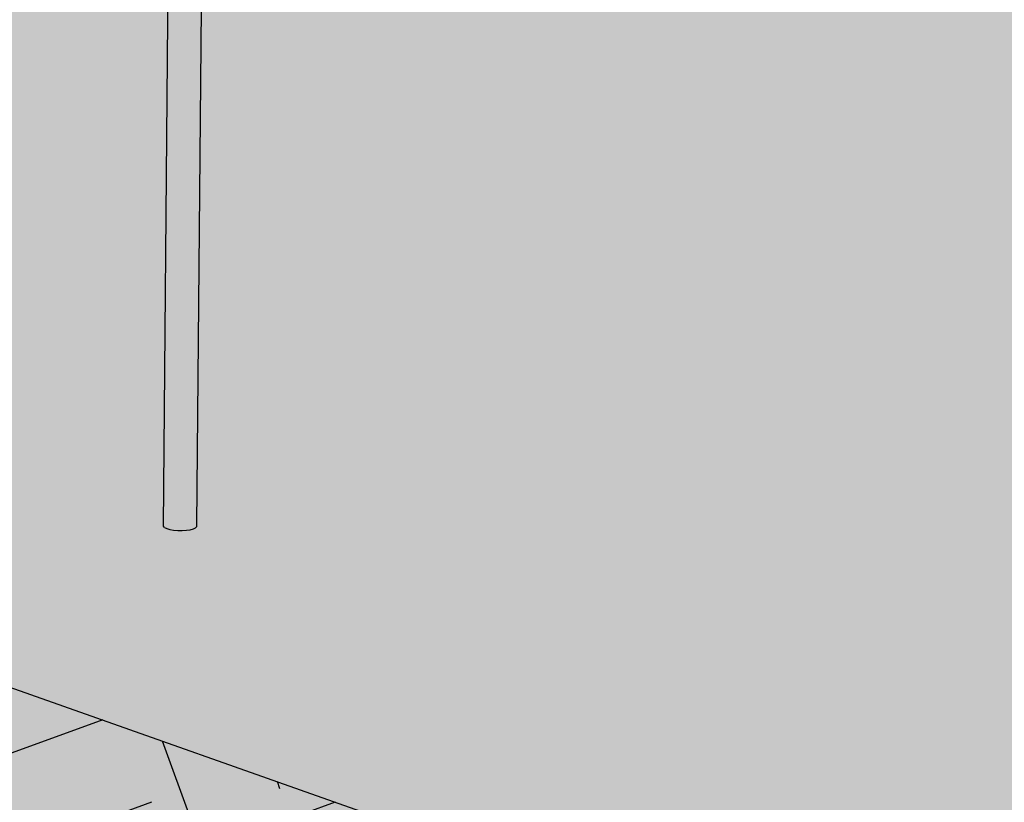
# Model space of a CAD drawing. Units: inches. Extents: x 1729.9 to 1803.8, y 1673.1 to 1729.3.
# Drawn here: x 1775 to 1778.9, y 1697.8 to 1700.9 of the extents above; entities that cross this region are included whole.
import ezdxf

# ---------------------------------------------------------------- set-up
doc = ezdxf.new("R2010")
doc.units = ezdxf.units.IN
doc.header["$MEASUREMENT"] = 0
doc.layers.add('00 STATIC CONTENTS', color=7, linetype='Continuous')

msp = doc.modelspace()

# ---------------------------------------------------------------- hatches: boundary and pattern name
at = {"layer": '00 STATIC CONTENTS'}
h = msp.add_hatch(color=9, dxfattribs=at)
h.dxf.hatch_style = 1
h.paths.add_polyline_path([(1784.9191, 1694.7245), (1770.9296, 1699.6642), (1771.2599, 1689.5983), (1776.1831, 1687.5527), (1776.406, 1687.2321), (1784.4585, 1683.8751)])
h.paths.add_polyline_path([(1802.282, 1707.9866), (1759.1142, 1718.8332), (1755.6066, 1717.6065), (1785.8129, 1709.5738), (1786.0152, 1709.52), (1786.0027, 1709.2416), (1786.1643, 1709.1984), (1786.146, 1708.7574), (1770.9296, 1699.6642), (1784.9191, 1694.7245)])
h.paths.add_polyline_path([(1801.0175, 1698.6831), (1801.1051, 1698.7615), (1802.282, 1707.9866), (1784.9191, 1694.7245), (1784.4585, 1683.8751), (1797.744, 1695.7558)])
h = msp.add_hatch(dxfattribs=at)
h.set_pattern_fill('AR-SAND', scale=0.2)
h.set_pattern_definition([(37.5, (0, 0), (-0.01259867, 0.385364754), [0, -0.304, 0, -0.34, 0, -0.325]), (7.5, (0, 0), (0.35395534, 0.56442921), [0, -0.164, 0, -0.274, 0, -0.105]), (327.5, (-0.246, 0), (0.622828372, 0.00113181), [0, -0.1, 0, -0.36, 0, -0.47]), (317.5, (-0.246, 0), (0.60122532, 0.17553511), [0, -0.05, 0, -0.236, 0, -0.27])])
h.paths.add_polyline_path([(1802.282, 1707.9866), (1759.1142, 1718.8332), (1755.6066, 1717.6065), (1785.8129, 1709.5738), (1786.0152, 1709.52), (1786.0027, 1709.2416), (1786.1643, 1709.1984), (1786.146, 1708.7574), (1770.9296, 1699.6642), (1784.9191, 1694.7245)])
h = msp.add_hatch(color=255, dxfattribs=at)
h.dxf.hatch_style = 1
h.paths.add_polyline_path([(1775.7526, 1704.1732), (1775.7575, 1704.1816), (1775.691, 1704.3843), (1775.6212, 1704.1824), (1775.621, 1704.1781), (1775.6029, 1702.0139), (1775.602, 1701.9081), (1775.6011, 1701.8014), (1775.5981, 1701.4391), (1775.5976, 1701.3846), (1775.5935, 1700.9017), (1775.5766, 1698.8824), (1775.581, 1698.8773), (1775.5896, 1698.8727), (1775.6018, 1698.8689), (1775.6169, 1698.8662), (1775.6337, 1698.8647), (1775.6512, 1698.8646), (1775.6681, 1698.8658), (1775.6833, 1698.8683), (1775.6957, 1698.8719), (1775.7045, 1698.8763), (1775.7092, 1698.8813), (1775.7093, 1698.8865), (1775.7281, 1700.9486), (1775.7324, 1701.4307), (1775.7329, 1701.4851), (1775.7362, 1701.8468), (1775.7372, 1701.9533), (1775.7378, 1702.0175), (1775.733, 1702.0185)])
h = msp.add_hatch(dxfattribs=at)
h.set_pattern_fill('EARTH', scale=4, angle=110)
h.paths.add_polyline_path([(1784.9191, 1694.7245), (1770.9296, 1699.6642), (1771.2599, 1689.5983), (1776.1831, 1687.5527), (1776.406, 1687.2321), (1784.4585, 1683.8751)])

# ---------------------------------------------------------------- linework, layer by layer
for p, q in [((1775.5935, 1700.9017), (1775.5976, 1701.3846)), ((1775.7093, 1698.8865), (1775.7281, 1700.9486)), ((1775.5766, 1698.8824), (1775.5935, 1700.9017)), ((1770.9296, 1699.6642), (1784.9191, 1694.7245)), ((1775.581, 1698.8773), (1775.5766, 1698.8824)), ((1775.581, 1698.8773), (1775.5896, 1698.8727)), ((1775.7045, 1698.8763), (1775.7092, 1698.8813)), ((1775.7092, 1698.8813), (1775.7093, 1698.8865)), ((1775.5896, 1698.8727), (1775.6018, 1698.8689)), ((1775.6018, 1698.8689), (1775.6169, 1698.8662)), ((1775.6169, 1698.8662), (1775.6337, 1698.8647)), ((1775.6337, 1698.8647), (1775.6512, 1698.8646)), ((1775.6512, 1698.8646), (1775.6681, 1698.8658)), ((1775.6681, 1698.8658), (1775.6833, 1698.8683)), ((1775.6833, 1698.8683), (1775.6957, 1698.8719)), ((1775.6957, 1698.8719), (1775.7045, 1698.8763))]:
    msp.add_line(p, q, dxfattribs=at)

doc.saveas('drawing.dxf')
